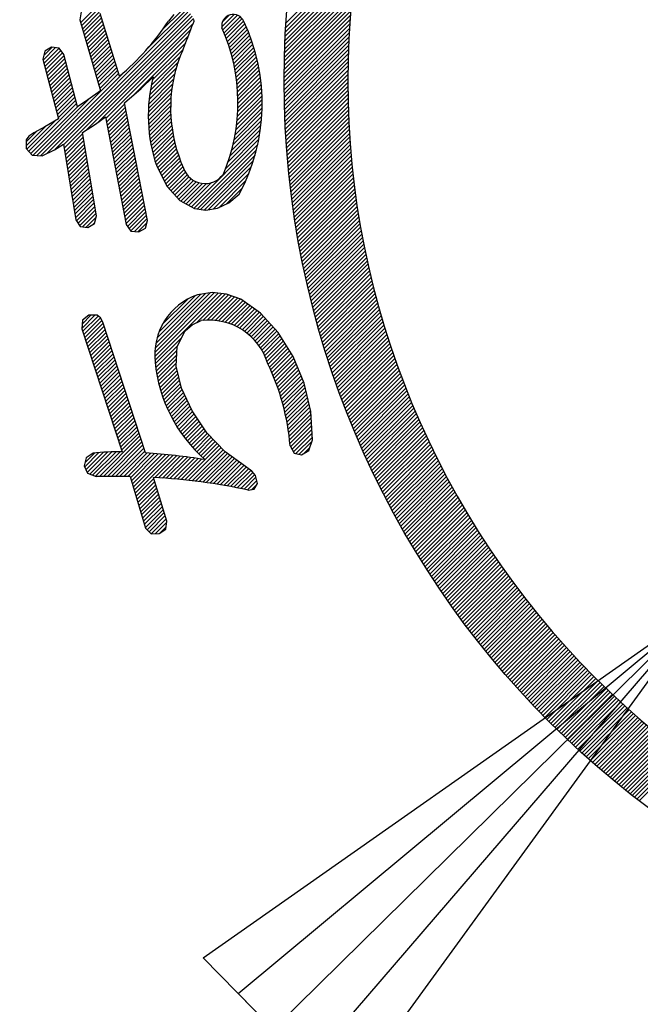
# Model space of a CAD drawing. Units: millimetres. Extents: x -3 to 733, y 4 to 525.
# Drawn here: x 322 to 326, y 305 to 311 of the extents above; entities that cross this region are included whole.
import ezdxf

# ---------------------------------------------------------------- set-up
doc = ezdxf.new("R2010")
doc.units = ezdxf.units.MM
doc.header["$LTSCALE"] = 0.318955
doc.layers.add('0000_07', color=7, linetype='Continuous')
doc.layers.add('0001_01', color=7, linetype='Continuous')

# ---------------------------------------------------------------- blocks, each defined once
blk = doc.blocks.new('JZB_0042')
at = {"layer": '0000_07', "color": 8, "linetype": 'Continuous', "lineweight": 25}
for p, q in [((0.0114, 6.0334), (0.4604, 6.4825)), ((0.0082, 5.9798), (0.4515, 6.4231)), ((0.0097, 6.0065), (0.4559, 6.4527)), ((0.0056, 5.9267), (0.4435, 6.3645)), ((0.0068, 5.9532), (0.4474, 6.3937)), ((0.0035, 5.8741), (0.4361, 6.3067)), ((0.0045, 5.9003), (0.4397, 6.3355)), ((0.0013, 5.7961), (0.4265, 6.2213)), ((0.0019, 5.822), (0.4296, 6.2496)), ((0.0026, 5.848), (0.4328, 6.2781)), ((0.0004, 5.7447), (0.421, 6.1653)), ((0.0008, 5.7704), (0.4237, 6.1932)), ((0, 5.6938), (0.4161, 6.1099)), ((0.0002, 5.7192), (0.4185, 6.1375)), ((0, 5.6685), (0.4139, 6.0824)), ((0.0001, 5.6434), (0.4118, 6.0551)), ((0.0003, 5.6183), (0.4099, 6.028)), ((0.0006, 5.5933), (0.4082, 6.001)), ((0.001, 5.5685), (0.4066, 5.9741)), ((0.0015, 5.5438), (0.4051, 5.9474)), ((0.0021, 5.5191), (0.4038, 5.9208)), ((0.0028, 5.4946), (0.4027, 5.8944)), ((0.0037, 5.4702), (0.4016, 5.8681)), ((0.0046, 5.4459), (0.4007, 5.842)), ((0.0056, 5.4216), (0.4, 5.816)), ((0.0068, 5.3975), (0.3993, 5.7901)), ((0.008, 5.3735), (0.3988, 5.7643)), ((0.0093, 5.3495), (0.3985, 5.7387)), ((0.0107, 5.3257), (0.3982, 5.7132)), ((0.0122, 5.302), (0.3981, 5.6878)), ((0.0138, 5.2783), (0.3981, 5.6625)), ((0.0155, 5.2548), (0.3982, 5.6374)), ((0.0173, 5.2313), (0.3984, 5.6124)), ((0.0192, 5.2079), (0.3988, 5.5875)), ((0.0212, 5.1846), (0.3992, 5.5627)), ((0.0232, 5.1614), (0.3998, 5.538)), ((0.0254, 5.1383), (0.4005, 5.5135)), ((0.0276, 5.1153), (0.4013, 5.489)), ((0.0299, 5.0924), (0.4022, 5.4647)), ((0.0323, 5.0695), (0.4032, 5.4404)), ((0.0348, 5.0468), (0.4044, 5.4163)), ((0.0374, 5.0241), (0.4056, 5.3923)), ((0.04, 5.0015), (0.4069, 5.3684)), ((0.0428, 4.979), (0.4084, 5.3446)), ((0.0456, 4.9565), (0.4099, 5.3208)), ((0.0485, 4.9342), (0.4116, 5.2972)), ((0.0515, 4.9119), (0.4133, 5.2737)), ((0.0545, 4.8897), (0.4151, 5.2503)), ((0.0577, 4.8676), (0.4171, 5.227)), ((0.0609, 4.8455), (0.4191, 5.2037)), ((0.0642, 4.8236), (0.4212, 5.1806)), ((0.0675, 4.8017), (0.4234, 5.1576)), ((0.071, 4.7799), (0.4257, 5.1346)), ((0.0745, 4.7581), (0.4281, 5.1118)), ((0.0781, 4.7365), (0.4306, 5.089)), ((0.0817, 4.7149), (0.4332, 5.0663)), ((0.0855, 4.6933), (0.4359, 5.0438)), ((0.0893, 4.6719), (0.4386, 5.0213)), ((0.0932, 4.6505), (0.4415, 4.9989)), ((0.0971, 4.6292), (0.4444, 4.9765)), ((0.1011, 4.608), (0.4474, 4.9543)), ((0.1052, 4.5868), (0.4505, 4.9321)), ((0.1094, 4.5657), (0.4537, 4.9101)), ((0.1136, 4.5447), (0.457, 4.8881)), ((0.1179, 4.5238), (0.4603, 4.8662)), ((0.1223, 4.5029), (0.4638, 4.8444)), ((0.1267, 4.482), (0.4673, 4.8226)), ((0.1312, 4.4613), (0.4709, 4.801)), ((0.1358, 4.4406), (0.4745, 4.7794)), ((0.1404, 4.42), (0.4783, 4.7579)), ((0.1451, 4.3994), (0.4821, 4.7364)), ((0.1499, 4.3789), (0.486, 4.7151)), ((0.1547, 4.3585), (0.49, 4.6938)), ((0.1596, 4.3382), (0.4941, 4.6726)), ((0.1646, 4.3179), (0.4982, 4.6515)), ((0.1696, 4.2976), (0.5024, 4.6305)), ((0.1747, 4.2775), (0.5067, 4.6095)), ((0.1798, 4.2574), (0.511, 4.5886)), ((0.185, 4.2373), (0.5155, 4.5678)), ((0.1903, 4.2173), (0.52, 4.547)), ((0.1956, 4.1974), (0.5245, 4.5263)), ((0.201, 4.1775), (0.5292, 4.5057)), ((0.2065, 4.1577), (0.5339, 4.4852)), ((0.212, 4.138), (0.5387, 4.4647)), ((0.2176, 4.1183), (0.5435, 4.4443)), ((0.2232, 4.0987), (0.5484, 4.424)), ((0.2289, 4.0791), (0.5534, 4.4037)), ((0.2346, 4.0596), (0.5585, 4.3835)), ((0.2404, 4.0402), (0.5636, 4.3634)), ((0.2463, 4.0208), (0.5688, 4.3433)), ((0.2522, 4.0015), (0.5741, 4.3233)), ((0.2582, 3.9822), (0.5794, 4.3034)), ((0.2643, 3.963), (0.5848, 4.2835)), ((0.2704, 3.9438), (0.5902, 4.2637)), ((0.2765, 3.9247), (0.5957, 4.244)), ((0.2827, 3.9057), (0.6013, 4.2243)), ((0.289, 3.8867), (0.607, 4.2047)), ((0.2953, 3.8678), (0.6127, 4.1852)), ((0.3017, 3.8489), (0.6185, 4.1657)), ((0.3081, 3.8301), (0.6243, 4.1463)), ((0.3146, 3.8113), (0.6302, 4.1269)), ((0.3211, 3.7926), (0.6362, 4.1076)), ((0.3277, 3.7739), (0.6422, 4.0884)), ((0.3344, 3.7553), (0.6483, 4.0692)), ((0.3411, 3.7368), (0.6544, 4.0501)), ((0.3479, 3.7183), (0.6606, 4.0311)), ((0.3547, 3.6998), (0.6669, 4.0121)), ((0.3615, 3.6815), (0.6732, 3.9932)), ((0.3684, 3.6631), (0.6796, 3.9743)), ((0.3754, 3.6448), (0.6861, 3.9555)), ((0.3824, 3.6266), (0.6926, 3.9367)), ((0.3895, 3.6084), (0.6991, 3.918)), ((0.3966, 3.5903), (0.7057, 3.8994)), ((0.4038, 3.5722), (0.7124, 3.8808)), ((0.411, 3.5542), (0.7192, 3.8623)), ((0.4183, 3.5362), (0.726, 3.8439)), ((0.4256, 3.5183), (0.7328, 3.8255)), ((0.433, 3.5004), (0.7397, 3.8071)), ((0.4404, 3.4826), (0.7467, 3.7888)), ((0.4479, 3.4648), (0.7537, 3.7706)), ((0.4554, 3.4471), (0.7608, 3.7524)), ((0.463, 3.4294), (0.7679, 3.7343)), ((0.4707, 3.4118), (0.7751, 3.7162)), ((0.4783, 3.3942), (0.7823, 3.6982)), ((0.4861, 3.3767), (0.7896, 3.6803)), ((0.4938, 3.3592), (0.797, 3.6624)), ((0.5017, 3.3418), (0.8044, 3.6445)), ((0.5095, 3.3244), (0.8119, 3.6267)), ((0.5175, 3.3071), (0.8194, 3.609)), ((0.5254, 3.2898), (0.8269, 3.5913)), ((0.5334, 3.2725), (0.8346, 3.5737)), ((0.5415, 3.2553), (0.8422, 3.5561)), ((0.5496, 3.2382), (0.85, 3.5385)), ((0.5578, 3.2211), (0.8577, 3.5211)), ((0.566, 3.2041), (0.8656, 3.5037)), ((0.5742, 3.1871), (0.8735, 3.4863)), ((0.5825, 3.1701), (0.8814, 3.469)), ((0.5909, 3.1532), (0.8894, 3.4517)), ((0.5993, 3.1364), (0.8974, 3.4345)), ((0.6077, 3.1195), (0.9055, 3.4173)), ((0.6162, 3.1028), (0.9137, 3.4002)), ((0.6248, 3.0861), (0.9218, 3.3832)), ((0.6333, 3.0694), (0.9301, 3.3661)), ((0.642, 3.0528), (0.9384, 3.3492)), ((0.6506, 3.0362), (0.9467, 3.3323)), ((0.6594, 3.0196), (0.9551, 3.3154)), ((0.6681, 3.0032), (0.9636, 3.2986)), ((0.6769, 2.9867), (0.9721, 3.2818)), ((0.6858, 2.9703), (0.9806, 3.2651)), ((0.6947, 2.954), (0.9892, 3.2485)), ((0.7036, 2.9376), (0.9979, 3.2319)), ((0.7126, 2.9214), (1.0065, 3.2153)), ((0.7217, 2.9052), (1.0153, 3.1988)), ((0.7307, 2.889), (1.0241, 3.1823)), ((0.7399, 2.8729), (1.0329, 3.1659)), ((0.749, 2.8568), (1.0418, 3.1496)), ((0.7582, 2.8407), (1.0507, 3.1332)), ((0.7675, 2.8247), (1.0597, 3.117)), ((0.7768, 2.8088), (1.0688, 3.1008)), ((0.7861, 2.7929), (1.0778, 3.0846)), ((0.7955, 2.777), (1.087, 3.0685)), ((0.805, 2.7612), (1.0962, 3.0524)), ((0.8144, 2.7454), (1.1054, 3.0364)), ((0.8239, 2.7297), (1.1146, 3.0204)), ((0.8335, 2.714), (1.124, 3.0044)), ((0.8431, 2.6983), (1.1333, 2.9885)), ((0.8528, 2.6827), (1.1427, 2.9727)), ((0.8625, 2.6672), (1.1522, 2.9569)), ((0.8722, 2.6516), (1.1617, 2.9412)), ((0.882, 2.6362), (1.1713, 2.9255)), ((0.8918, 2.6207), (1.1809, 2.9098)), ((0.9016, 2.6053), (1.1905, 2.8942)), ((0.9116, 2.59), (1.2002, 2.8786)), ((0.9215, 2.5747), (1.21, 2.8631)), ((0.9315, 2.5594), (1.2197, 2.8477)), ((0.9415, 2.5442), (1.2296, 2.8322)), ((0.9516, 2.529), (1.2394, 2.8169)), ((0.9617, 2.5139), (1.2494, 2.8015)), ((0.9719, 2.4988), (1.2593, 2.7863)), ((0.9821, 2.4837), (1.2694, 2.771)), ((0.9923, 2.4687), (1.2794, 2.7558)), ((1.0026, 2.4537), (1.2895, 2.7407)), ((1.0129, 2.4388), (1.2997, 2.7256)), ((1.0233, 2.4239), (1.3099, 2.7105)), ((1.0337, 2.4091), (1.3201, 2.6955)), ((1.0442, 2.3943), (1.3304, 2.6805)), ((1.0546, 2.3795), (1.3407, 2.6656)), ((1.0652, 2.3648), (1.3511, 2.6507)), ((1.0758, 2.3501), (1.3615, 2.6359)), ((1.0864, 2.3355), (1.372, 2.6211)), ((1.097, 2.3209), (1.3825, 2.6064)), ((1.1077, 2.3063), (1.3931, 2.5917)), ((1.1185, 2.2918), (1.4037, 2.577)), ((1.1292, 2.2774), (1.4143, 2.5624)), ((1.1401, 2.2629), (1.425, 2.5478)), ((1.1509, 2.2485), (1.4357, 2.5333)), ((1.1618, 2.2342), (1.4465, 2.5188)), ((1.1728, 2.2199), (1.4573, 2.5044)), ((1.1838, 2.2056), (1.4682, 2.49)), ((1.1948, 2.1914), (1.4791, 2.4757)), ((1.2059, 2.1772), (1.49, 2.4614)), ((1.217, 2.163), (1.501, 2.4471)), ((1.2281, 2.1489), (1.5121, 2.4329)), ((1.2393, 2.1349), (1.5232, 2.4187)), ((1.2505, 2.1208), (1.5343, 2.4046)), ((1.2618, 2.1069), (1.5455, 2.3905)), ((1.2731, 2.0929), (1.5567, 2.3765)), ((1.2845, 2.079), (1.5679, 2.3625)), ((1.2959, 2.0652), (1.5792, 2.3485)), ((1.3073, 2.0513), (1.5906, 2.3346)), ((1.3188, 2.0375), (1.602, 2.3208)), ((1.3303, 2.0238), (1.6134, 2.3069)), ((1.3418, 2.0101), (1.6249, 2.2932)), ((1.3534, 1.9964), (1.6364, 2.2794)), ((1.365, 1.9828), (1.648, 2.2657)), ((1.3767, 1.9692), (1.6596, 2.2521)), ((1.3884, 1.9557), (1.6712, 2.2385)), ((1.4002, 1.9422), (1.6829, 2.2249)), ((1.412, 1.9287), (1.6946, 2.2114)), ((1.4238, 1.9153), (1.7064, 2.1979)), ((1.4357, 1.9019), (1.7182, 2.1845)), ((1.4476, 1.8886), (1.7301, 2.1711)), ((1.4595, 1.8753), (1.742, 2.1577)), ((1.4715, 1.862), (1.754, 2.1444)), ((1.4836, 1.8488), (1.7659, 2.1312)), ((1.4956, 1.8356), (1.778, 2.118)), ((1.5077, 1.8225), (1.7901, 2.1048)), ((1.5199, 1.8094), (1.8022, 2.0917)), ((1.5321, 1.7963), (1.8143, 2.0786)), ((1.5443, 1.7833), (1.8266, 2.0655)), ((1.5566, 1.7703), (1.8388, 2.0525)), ((1.5689, 1.7574), (1.8511, 2.0396)), ((1.5813, 1.7445), (1.8634, 2.0266)), ((1.5936, 1.7316), (1.8758, 2.0138)), ((1.6061, 1.7188), (1.8882, 2.0009)), ((1.6185, 1.706), (1.9007, 1.9881)), ((1.6311, 1.6932), (1.9132, 1.9754)), ((1.6436, 1.6805), (1.9257, 1.9627)), ((1.6562, 1.6679), (1.9383, 1.95)), ((1.6688, 1.6552), (1.951, 1.9374)), ((1.6815, 1.6427), (1.9636, 1.9248)), ((1.6942, 1.6301), (1.9763, 1.9123)), ((1.7069, 1.6176), (1.9891, 1.8998)), ((1.7197, 1.6051), (2.0019, 1.8873)), ((1.7326, 1.5927), (2.0147, 1.8749)), ((1.7454, 1.5803), (2.0276, 1.8625)), ((1.7583, 1.568), (2.0405, 1.8502)), ((1.7713, 1.5557), (2.0535, 1.8379)), ((1.7843, 1.5434), (2.0665, 1.8256)), ((1.7973, 1.5312), (2.0795, 1.8134)), ((1.8104, 1.519), (2.0926, 1.8012)), ((1.8235, 1.5068), (2.1057, 1.7891)), ((1.8366, 1.4947), (2.1189, 1.777)), ((1.8498, 1.4827), (2.1321, 1.765)), ((1.863, 1.4706), (2.1454, 1.753)), ((1.8763, 1.4586), (2.1587, 1.7411)), ((1.8896, 1.4467), (2.1721, 1.7292)), ((1.9029, 1.4348), (2.1854, 1.7173)), ((1.9163, 1.4229), (2.1989, 1.7055)), ((1.9297, 1.4111), (2.2124, 1.6937)), ((1.9432, 1.3993), (2.2259, 1.682)), ((1.9567, 1.3876), (2.2394, 1.6703)), ((1.9703, 1.3758), (2.253, 1.6586)), ((1.9838, 1.3642), (2.2667, 1.647)), ((1.9975, 1.3525), (2.2804, 1.6355)), ((2.0111, 1.341), (2.2941, 1.624)), ((2.0248, 1.3294), (2.3079, 1.6125)), ((2.0386, 1.3179), (2.3217, 1.601)), ((2.0524, 1.3064), (2.3356, 1.5897)), ((2.0662, 1.295), (2.3495, 1.5783)), ((2.0801, 1.2836), (2.3635, 1.567)), ((2.094, 1.2723), (2.3774, 1.5558)), ((2.1079, 1.261), (2.3915, 1.5445)), ((2.1219, 1.2497), (2.4056, 1.5334)), ((2.1359, 1.2385), (2.4197, 1.5222)), ((2.15, 1.2273), (2.4339, 1.5112)), ((2.1641, 1.2161), (2.4481, 1.5001)), ((2.1783, 1.205), (2.4623, 1.4891)), ((2.1924, 1.194), (2.4766, 1.4782)), ((2.2067, 1.1829), (2.491, 1.4673)), ((2.2209, 1.172), (2.5054, 1.4564))]:
    blk.add_line(p, q, dxfattribs=at)
blk = doc.blocks.new('JZB_0043')
at = {"layer": '0000_07', "color": 8, "linetype": 'Continuous', "lineweight": 25}
for p, q in [((0.3398, 3.1947), (0.4331, 3.288)), ((0.3455, 3.1752), (0.4446, 3.2743)), ((0.7554, 3.0295), (0.9955, 3.2696)), ((0.8531, 3.1524), (0.9684, 3.2677)), ((0.1288, 2.3776), (1.0114, 3.2603)), ((0.18, 2.4036), (1.027, 3.2506)), ((0.2334, 2.4317), (1.0377, 3.236)), ((0.2369, 2.41), (1.0473, 3.2204)), ((0.3512, 3.1556), (0.4562, 3.2606)), ((0.3569, 3.1361), (0.4654, 3.2445)), ((0.3626, 3.1165), (0.4713, 3.2252)), ((0.3683, 3.0969), (0.4772, 3.2058)), ((1.2233, 3.169), (1.3009, 3.2467)), ((1.2265, 3.1976), (1.2723, 3.2434)), ((1.2298, 3.1503), (1.3213, 3.2418)), ((1.2373, 3.1326), (1.3375, 3.2327)), ((1.2446, 3.1146), (1.3503, 3.2204)), ((1.2516, 3.0963), (1.36, 3.2047)), ((0.374, 3.0774), (0.4831, 3.1865)), ((0.3774, 2.5252), (1.0454, 3.1932)), ((0.3797, 3.0578), (0.489, 3.1671)), ((0.3854, 3.0383), (0.4949, 3.1478)), ((0.453, 2.5755), (1.0294, 3.152)), ((1.2583, 3.0778), (1.3679, 3.1874)), ((1.2648, 3.059), (1.3757, 3.17)), ((1.271, 3.04), (1.3833, 3.1523)), ((0.3911, 3.0187), (0.5008, 3.1285)), ((0.3968, 2.9991), (0.5067, 3.1091)), ((0.4024, 2.9796), (0.5126, 3.0898)), ((0.498, 2.5953), (1.0134, 3.1107)), ((1.2769, 3.0206), (1.3906, 3.1344)), ((1.2825, 3.001), (1.3977, 3.1162)), ((1.2878, 2.9811), (1.4045, 3.0978)), ((1.2929, 2.9609), (1.4111, 3.0791)), ((0.1058, 2.9607), (0.184, 3.039)), ((0.109, 2.9892), (0.1614, 3.0416)), ((0.111, 2.9407), (0.2059, 3.0356)), ((0.1162, 2.9206), (0.2167, 3.0211)), ((0.4081, 2.96), (0.5185, 3.0704)), ((0.4138, 2.9405), (0.5245, 3.0511)), ((0.4195, 2.9209), (0.5304, 3.0317)), ((0.6661, 2.7382), (0.9974, 3.0695)), ((0.7882, 2.835), (0.9813, 3.0282)), ((1.2976, 2.9403), (1.4174, 3.0602)), ((1.3019, 2.9194), (1.4235, 3.0409)), ((1.3059, 2.8982), (1.4292, 3.0215)), ((0.1214, 2.9005), (0.2275, 3.0066)), ((0.1266, 2.8805), (0.2367, 2.9906)), ((0.1318, 2.8604), (0.2419, 2.9705)), ((0.4252, 2.9013), (0.5363, 3.0124)), ((0.4309, 2.8818), (0.5422, 2.993)), ((0.4366, 2.8622), (0.5481, 2.9737)), ((0.7814, 2.8029), (0.9653, 2.9868)), ((1.3096, 2.8766), (1.4347, 3.0017)), ((1.3129, 2.8546), (1.4399, 2.9817)), ((1.3158, 2.8323), (1.4449, 2.9613)), ((0.137, 2.8404), (0.2471, 2.9505)), ((0.1421, 2.8203), (0.2523, 2.9304)), ((0.1473, 2.8002), (0.2575, 2.9104)), ((0.4423, 2.8427), (0.554, 2.9544)), ((0.448, 2.8231), (0.5599, 2.935)), ((0.4537, 2.8035), (0.5658, 2.9157)), ((0.4594, 2.784), (0.5717, 2.8963)), ((0.7716, 2.7426), (0.9366, 2.9077)), ((0.7759, 2.7722), (0.9492, 2.9455)), ((1.3183, 2.8096), (1.4495, 2.9407)), ((1.3204, 2.7864), (1.4537, 2.9197)), ((1.3221, 2.7628), (1.4577, 2.8984)), ((0.0662, 2.3655), (0.5776, 2.877)), ((0.0896, 2.3637), (0.6144, 2.8885)), ((0.1525, 2.7802), (0.2627, 2.8903)), ((0.1577, 2.7601), (0.2679, 2.8703)), ((0.1629, 2.74), (0.2731, 2.8502)), ((0.7659, 2.6864), (0.9208, 2.8414)), ((0.7683, 2.7141), (0.9279, 2.8737)), ((1.3232, 2.7387), (1.4613, 2.8768)), ((1.3239, 2.7141), (1.4646, 2.8548)), ((1.324, 2.689), (1.4674, 2.8324)), ((0.1681, 2.72), (0.2783, 2.8302)), ((0.1733, 2.6999), (0.2835, 2.8101)), ((0.1785, 2.6799), (0.2887, 2.7901)), ((0.7635, 2.6335), (0.9109, 2.7809)), ((0.7643, 2.6596), (0.9152, 2.8105)), ((1.3225, 2.637), (1.472, 2.7865)), ((1.3236, 2.6633), (1.4699, 2.8096)), ((0.0427, 2.3673), (0.3937, 2.7183)), ((0.1837, 2.6598), (0.2939, 2.77)), ((0.1889, 2.6397), (0.2991, 2.75)), ((0.1941, 2.6197), (0.3043, 2.7299)), ((0.1992, 2.5996), (0.3095, 2.7099)), ((0.7634, 2.6081), (0.9076, 2.7524)), ((0.7638, 2.5834), (0.9053, 2.7248)), ((1.3152, 2.5539), (1.4756, 2.7143)), ((1.3184, 2.5824), (1.4749, 2.7388)), ((1.3208, 2.61), (1.4737, 2.7629)), ((0.016, 2.3911), (0.3147, 2.6898)), ((0.0281, 2.378), (0.3199, 2.6697)), ((0.502, 2.5741), (0.6165, 2.6885)), ((0.506, 2.5529), (0.6206, 2.6674)), ((0.7649, 2.5592), (0.9039, 2.6981)), ((0.7666, 2.5356), (0.9032, 2.6722)), ((1.3062, 2.4944), (1.4755, 2.6637)), ((1.3112, 2.5246), (1.4758, 2.6893)), ((0.5101, 2.5316), (0.6247, 2.6463)), ((0.5141, 2.5104), (0.6289, 2.6252)), ((0.5182, 2.4892), (0.633, 2.604)), ((0.7687, 2.5125), (0.9033, 2.6471)), ((0.7714, 2.4899), (0.904, 2.6225)), ((0.7745, 2.4677), (0.9054, 2.5986)), ((1.293, 2.4306), (1.4732, 2.6109)), ((1.3002, 2.4631), (1.4747, 2.6376)), ((0.0002, 2.4258), (0.1223, 2.5479)), ((0.0039, 2.4043), (0.1831, 2.5835)), ((0.5222, 2.468), (0.6371, 2.5829)), ((0.5263, 2.4468), (0.6412, 2.5618)), ((0.5303, 2.4256), (0.6454, 2.5406)), ((0.778, 2.446), (0.9073, 2.5753)), ((0.782, 2.4247), (0.9098, 2.5525)), ((0.7863, 2.4038), (0.9127, 2.5302)), ((1.2621, 2.324), (1.4645, 2.5264)), ((1.2742, 2.3613), (1.4682, 2.5553)), ((1.2844, 2.3968), (1.471, 2.5834)), ((0, 2.4509), (0.0638, 2.5147)), ((0.2404, 2.3882), (0.3529, 2.5007)), ((0.2439, 2.3665), (0.3565, 2.4791)), ((0.5344, 2.4044), (0.6495, 2.5195)), ((0.5384, 2.3832), (0.6536, 2.4984)), ((0.5425, 2.362), (0.6577, 2.4773)), ((0.7911, 2.3833), (0.9162, 2.5084)), ((0.7962, 2.3632), (0.9201, 2.4871)), ((0.8016, 2.3434), (0.9244, 2.4662)), ((1.0332, 2.0446), (1.4546, 2.466)), ((1.2476, 2.2843), (1.46, 2.4967)), ((0.2474, 2.3448), (0.3601, 2.4575)), ((0.251, 2.323), (0.3638, 2.4358)), ((0.2545, 2.3013), (0.3674, 2.4142)), ((0.5465, 2.3408), (0.6619, 2.4561)), ((0.5506, 2.3196), (0.666, 2.435)), ((0.5546, 2.2984), (0.6701, 2.4139)), ((0.8075, 2.3239), (0.9292, 2.4457)), ((0.8136, 2.3048), (0.9343, 2.4255)), ((0.8213, 2.2873), (0.9398, 2.4058)), ((1.0496, 2.0358), (1.448, 2.4342)), ((1.0707, 2.0316), (1.4403, 2.4012)), ((0.258, 2.2795), (0.371, 2.3925)), ((0.2615, 2.2578), (0.3746, 2.3709)), ((0.265, 2.2361), (0.3782, 2.3492)), ((0.5587, 2.2772), (0.6742, 2.3928)), ((0.5627, 2.256), (0.6784, 2.3716)), ((0.5668, 2.2348), (0.6825, 2.3505)), ((0.8299, 2.2706), (0.9457, 2.3864)), ((0.8384, 2.2539), (0.952, 2.3674)), ((0.847, 2.2372), (0.9585, 2.3487)), ((1.0926, 2.0283), (1.4312, 2.3669)), ((0.2685, 2.2143), (0.3818, 2.3276)), ((0.2721, 2.1926), (0.3854, 2.306)), ((0.2756, 2.1709), (0.389, 2.2843)), ((0.5708, 2.2136), (0.6866, 2.3294)), ((0.5749, 2.1924), (0.6908, 2.3082)), ((0.5789, 2.1711), (0.6949, 2.2871)), ((0.8556, 2.2205), (0.9655, 2.3304)), ((0.8641, 2.2038), (0.9727, 2.3124)), ((0.8727, 2.1871), (0.9802, 2.2947)), ((1.1145, 2.0249), (1.4205, 2.3309)), ((1.1411, 2.0262), (1.4079, 2.293)), ((0.2791, 2.1491), (0.3926, 2.2627)), ((0.2826, 2.1274), (0.3963, 2.241)), ((0.2861, 2.1057), (0.3999, 2.2194)), ((0.583, 2.1499), (0.699, 2.266)), ((0.587, 2.1287), (0.7031, 2.2449)), ((0.5911, 2.1075), (0.7073, 2.2237)), ((0.8813, 2.1705), (0.9876, 2.2768)), ((0.8934, 2.1574), (0.996, 2.2599)), ((0.9055, 2.1442), (1.0061, 2.2448)), ((0.9176, 2.131), (1.0179, 2.2314)), ((0.9297, 2.1178), (1.0313, 2.2195)), ((1.1709, 2.0308), (1.3929, 2.2527)), ((0.2897, 2.0839), (0.4035, 2.1977)), ((0.2932, 2.0622), (0.4071, 2.1761)), ((0.5951, 2.0863), (0.7114, 2.2026)), ((0.5992, 2.0651), (0.7155, 2.1815)), ((0.6032, 2.0439), (0.7196, 2.1604)), ((0.9418, 2.1047), (1.0463, 2.2093)), ((0.9538, 2.0915), (1.0631, 2.2008)), ((0.9675, 2.0799), (1.082, 2.1944)), ((0.9839, 2.0711), (1.1033, 2.1904)), ((1.0004, 2.0623), (1.128, 2.1899)), ((1.0168, 2.0534), (1.1589, 2.1955)), ((1.2038, 2.0384), (1.3749, 2.2095)), ((1.2516, 2.0609), (1.3529, 2.1623)), ((0.2967, 2.0404), (0.4107, 2.1545)), ((0.3002, 2.0187), (0.4143, 2.1328)), ((0.3037, 1.997), (0.4179, 2.1112)), ((0.6072, 2.0227), (0.7238, 2.1392)), ((0.6113, 2.0015), (0.7279, 2.1181)), ((0.6153, 1.9803), (0.732, 2.097)), ((0.3072, 1.9752), (0.4215, 2.0895)), ((0.3136, 1.9564), (0.4252, 2.0679)), ((0.324, 1.9415), (0.4288, 2.0463)), ((0.6194, 1.9591), (0.7361, 2.0758)), ((0.6234, 1.9379), (0.7403, 2.0547)), ((0.6326, 1.9218), (0.7444, 2.0336)), ((0.3344, 1.9266), (0.4324, 2.0246)), ((0.3524, 1.9194), (0.436, 2.003)), ((0.3747, 1.9164), (0.4363, 1.978)), ((0.6435, 1.9075), (0.7485, 2.0125)), ((0.6545, 1.8932), (0.7527, 1.9913)), ((0.6765, 1.89), (0.7568, 1.9702)), ((0.415, 1.9315), (0.4294, 1.9458)), ((0.6991, 1.8873), (0.7554, 1.9436)), ((0.8037, 1.1079), (1.2003, 1.5046)), ((0.8038, 1.1334), (1.1777, 1.5072)), ((0.805, 1.084), (1.223, 1.502)), ((0.8058, 1.1606), (1.1525, 1.5073)), ((0.8101, 1.1902), (1.1224, 1.5024)), ((0.8176, 1.2229), (1.0923, 1.4976)), ((0.8299, 1.2605), (1.0593, 1.4899)), ((1.0646, 1.3184), (1.2457, 1.4994)), ((1.1049, 1.3334), (1.2655, 1.494)), ((1.132, 1.3352), (1.2839, 1.4872)), ((1.1572, 1.3352), (1.3023, 1.4803)), ((0.8513, 1.3072), (1.0126, 1.4684)), ((1.1809, 1.3337), (1.3207, 1.4734)), ((1.2033, 1.3308), (1.339, 1.4666)), ((1.2246, 1.3269), (1.3544, 1.4567)), ((1.2449, 1.3219), (1.3694, 1.4464)), ((1.2643, 1.3161), (1.3843, 1.4361)), ((1.2829, 1.3094), (1.3992, 1.4257)), ((0.3469, 1.2825), (0.4299, 1.3655)), ((0.3498, 1.3107), (0.4047, 1.3656)), ((0.3529, 1.2633), (0.45, 1.3604)), ((1.3007, 1.302), (1.4142, 1.4154)), ((1.3178, 1.2938), (1.4291, 1.4051)), ((1.3342, 1.285), (1.444, 1.3948)), ((1.35, 1.2755), (1.4589, 1.3844)), ((1.3651, 1.2653), (1.4723, 1.3725)), ((1.3796, 1.2546), (1.4843, 1.3593)), ((0.3592, 1.2443), (0.4645, 1.3496)), ((0.3654, 1.2253), (0.4734, 1.3332)), ((0.3717, 1.2063), (0.4812, 1.3158)), ((0.3779, 1.1873), (0.4874, 1.2968)), ((1.3935, 1.2432), (1.4963, 1.3461)), ((1.4068, 1.2313), (1.5084, 1.3328)), ((1.4196, 1.2188), (1.5204, 1.3196)), ((1.4317, 1.2056), (1.5324, 1.3064)), ((1.4432, 1.1919), (1.5444, 1.2931)), ((0.3841, 1.1683), (0.4937, 1.2778)), ((0.3904, 1.1492), (0.4999, 1.2587)), ((0.3966, 1.1302), (0.5061, 1.2397)), ((1.4542, 1.1776), (1.5564, 1.2799)), ((1.4645, 1.1627), (1.5684, 1.2666)), ((1.4742, 1.1472), (1.5797, 1.2526)), ((1.4833, 1.131), (1.5894, 1.2371)), ((0.4029, 1.1112), (0.5123, 1.2207)), ((0.4091, 1.0922), (0.5186, 1.2017)), ((0.4154, 1.0732), (0.5248, 1.1826)), ((0.8073, 1.0611), (0.9708, 1.2246)), ((0.81, 1.0385), (0.9446, 1.1732)), ((1.4917, 1.1141), (1.599, 1.2215)), ((1.4993, 1.0965), (1.6087, 1.2059)), ((1.5063, 1.0782), (1.6184, 1.1903)), ((1.5128, 1.0595), (1.628, 1.1747)), ((0.4216, 1.0542), (0.531, 1.1636)), ((0.4278, 1.0352), (0.5372, 1.1446)), ((0.4341, 1.0162), (0.5435, 1.1256)), ((0.8132, 1.0165), (0.9423, 1.1456)), ((0.8169, 0.9949), (0.9412, 1.1192)), ((1.5209, 1.0423), (1.6377, 1.1591)), ((1.5288, 1.025), (1.6474, 1.1435)), ((1.5365, 1.0074), (1.657, 1.128)), ((1.544, 0.9896), (1.6667, 1.1124)), ((0.4403, 0.9972), (0.5497, 1.1065)), ((0.4466, 0.9782), (0.5559, 1.0875)), ((0.4528, 0.9591), (0.5622, 1.0685)), ((0.4591, 0.9401), (0.5684, 1.0495)), ((0.8209, 0.9737), (0.94, 1.0928)), ((0.8255, 0.953), (0.9389, 1.0664)), ((1.5513, 0.9717), (1.6747, 1.0951)), ((1.5584, 0.9535), (1.6821, 1.0772)), ((1.5653, 0.9352), (1.6895, 1.0594)), ((0.4653, 0.9211), (0.5746, 1.0304)), ((0.4716, 0.9021), (0.5808, 1.0114)), ((0.4778, 0.8831), (0.5871, 0.9924)), ((0.8304, 0.9326), (0.9395, 1.0417)), ((0.8357, 0.9127), (0.9444, 1.0214)), ((0.8414, 0.8931), (0.9494, 1.0011)), ((1.572, 0.9166), (1.6969, 1.0416)), ((1.5785, 0.8979), (1.7043, 1.0237)), ((1.5848, 0.8789), (1.7118, 1.0059)), ((1.5908, 0.8597), (1.7192, 0.9881)), ((0.484, 0.8641), (0.5933, 0.9733)), ((0.4903, 0.8451), (0.5995, 0.9543)), ((0.4965, 0.8261), (0.6057, 0.9353)), ((0.8474, 0.8739), (0.9543, 0.9808)), ((0.8537, 0.855), (0.9592, 0.9605)), ((0.8604, 0.8364), (0.9642, 0.9402)), ((1.5967, 0.8403), (1.7266, 0.9702)), ((1.6023, 0.8206), (1.734, 0.9524)), ((1.6076, 0.8008), (1.7405, 0.9336)), ((0.5028, 0.8071), (0.612, 0.9163)), ((0.509, 0.788), (0.6182, 0.8972)), ((0.5153, 0.769), (0.6244, 0.8782)), ((0.8675, 0.8182), (0.9691, 0.9198)), ((0.8748, 0.8003), (0.9756, 0.901)), ((0.8825, 0.7827), (0.9836, 0.8838)), ((0.8904, 0.7654), (0.9916, 0.8666)), ((1.6128, 0.7807), (1.7453, 0.9132)), ((1.6177, 0.7603), (1.7502, 0.8928)), ((1.6223, 0.7397), (1.755, 0.8724)), ((0.5215, 0.75), (0.6307, 0.8592)), ((0.5277, 0.731), (0.6369, 0.8402)), ((0.534, 0.712), (0.6431, 0.8211)), ((0.5402, 0.693), (0.6493, 0.8021)), ((0.8986, 0.7484), (0.9996, 0.8494)), ((0.9072, 0.7316), (1.0077, 0.8321)), ((0.916, 0.7152), (1.0157, 0.8149)), ((1.6267, 0.7188), (1.7599, 0.852)), ((1.6308, 0.6977), (1.7647, 0.8316)), ((1.6347, 0.6763), (1.7696, 0.8112)), ((0.5465, 0.674), (0.6556, 0.7831)), ((0.5527, 0.655), (0.6618, 0.7641)), ((0.559, 0.636), (0.668, 0.745)), ((0.925, 0.699), (1.0237, 0.7977)), ((0.9344, 0.6831), (1.0317, 0.7804)), ((0.944, 0.6675), (1.0403, 0.7638)), ((0.9539, 0.6521), (1.0506, 0.7488)), ((1.6382, 0.6546), (1.7744, 0.7908)), ((1.6415, 0.6326), (1.7793, 0.7704)), ((1.6445, 0.6103), (1.7817, 0.7475)), ((0.5652, 0.617), (0.6742, 0.726)), ((0.5714, 0.5979), (0.6805, 0.707)), ((0.5777, 0.5789), (0.6867, 0.6879)), ((0.964, 0.637), (1.0608, 0.7338)), ((0.9744, 0.6221), (1.0711, 0.7187)), ((0.9851, 0.6075), (1.0813, 0.7037)), ((0.996, 0.5931), (1.0915, 0.6887)), ((1.6471, 0.5877), (1.783, 0.7236)), ((1.6495, 0.5648), (1.7844, 0.6997)), ((0.5839, 0.5599), (0.6929, 0.6689)), ((0.5902, 0.5409), (0.6992, 0.6499)), ((0.5964, 0.5219), (0.7054, 0.6309)), ((1.0071, 0.579), (1.1018, 0.6737)), ((1.0185, 0.5652), (1.112, 0.6587)), ((1.0301, 0.5516), (1.1223, 0.6437)), ((1.042, 0.5382), (1.1329, 0.6291)), ((1.0542, 0.5251), (1.1452, 0.6161)), ((1.6541, 0.5441), (1.7857, 0.6758)), ((1.6629, 0.5278), (1.787, 0.6519)), ((1.6718, 0.5114), (1.7884, 0.6279)), ((0.4579, 0.3581), (0.7116, 0.6118)), ((0.4833, 0.3583), (0.7178, 0.5928)), ((0.5087, 0.3584), (0.7241, 0.5738)), ((0.534, 0.3585), (0.7303, 0.5548)), ((1.0665, 0.5122), (1.1575, 0.6032)), ((1.0791, 0.4996), (1.1698, 0.5902)), ((1.092, 0.4872), (1.1821, 0.5772)), ((1.1051, 0.475), (1.1944, 0.5643)), ((1.6867, 0.501), (1.7897, 0.604)), ((1.7073, 0.4964), (1.7871, 0.5762)), ((0.3661, 0.4179), (0.455, 0.5068)), ((0.3677, 0.4447), (0.4273, 0.5043)), ((0.3736, 0.4001), (0.4823, 0.5088)), ((0.3811, 0.3824), (0.5092, 0.5104)), ((0.3971, 0.3731), (0.5356, 0.5116)), ((0.4153, 0.3661), (0.5617, 0.5124)), ((0.4336, 0.359), (0.5874, 0.5129)), ((0.5592, 0.3584), (0.7365, 0.5357)), ((0.5844, 0.3584), (0.7427, 0.5167)), ((0.6095, 0.3583), (0.756, 0.5047)), ((0.6346, 0.3581), (0.7795, 0.5029)), ((0.652, 0.3502), (0.8029, 0.5011)), ((0.6578, 0.3308), (0.8261, 0.4991)), ((0.6637, 0.3113), (0.8493, 0.497)), ((0.6695, 0.2919), (0.8723, 0.4947)), ((0.9916, 0.3363), (1.2067, 0.5513)), ((1.0145, 0.3339), (1.219, 0.5383)), ((1.0371, 0.3313), (1.2312, 0.5254)), ((1.0597, 0.3286), (1.2435, 0.5124)), ((1.0821, 0.3257), (1.2581, 0.5017)), ((1.739, 0.5028), (1.7741, 0.538)), ((0.6753, 0.2725), (0.8952, 0.4924)), ((0.6812, 0.2531), (0.918, 0.49)), ((0.804, 0.3507), (0.9407, 0.4874)), ((0.828, 0.3494), (0.9633, 0.4848)), ((0.8518, 0.348), (0.9858, 0.482)), ((0.8755, 0.3464), (1.0082, 0.4791)), ((0.899, 0.3447), (1.0305, 0.4762)), ((0.9224, 0.3428), (1.0527, 0.4731)), ((0.9456, 0.3408), (1.0748, 0.4699)), ((0.9687, 0.3386), (1.0968, 0.4667)), ((1.1044, 0.3227), (1.2727, 0.4911)), ((1.1265, 0.3197), (1.2874, 0.4805)), ((1.1486, 0.3164), (1.302, 0.4699)), ((1.1705, 0.3131), (1.3166, 0.4593)), ((1.1922, 0.3096), (1.3313, 0.4486)), ((1.2139, 0.306), (1.3459, 0.438)), ((1.2354, 0.3023), (1.3605, 0.4274)), ((1.2569, 0.2985), (1.3752, 0.4168)), ((1.2782, 0.2945), (1.39, 0.4063)), ((1.2994, 0.2905), (1.4048, 0.3959)), ((1.3205, 0.2863), (1.4177, 0.3835)), ((1.3414, 0.282), (1.4294, 0.37)), ((0.687, 0.2337), (0.798, 0.3447)), ((0.6928, 0.2143), (0.804, 0.3254)), ((1.3623, 0.2776), (1.4372, 0.3526)), ((1.383, 0.2731), (1.4421, 0.3322)), ((0.6987, 0.1948), (0.8099, 0.3061)), ((0.7045, 0.1754), (0.8159, 0.2868)), ((0.7104, 0.156), (0.8218, 0.2675)), ((0.7162, 0.1366), (0.8278, 0.2482)), ((1.4118, 0.2766), (1.4423, 0.3071)), ((0.722, 0.1172), (0.8338, 0.2289)), ((0.7279, 0.0978), (0.8397, 0.2096)), ((0.7337, 0.0783), (0.8457, 0.1903)), ((0.7395, 0.0589), (0.8516, 0.171)), ((0.7454, 0.0395), (0.8576, 0.1517)), ((0.7563, 0.0252), (0.8635, 0.1324)), ((0.7689, 0.0126), (0.8695, 0.1131)), ((0.7816, 0), (0.8754, 0.0938)), ((0.807, 0.0002), (0.8797, 0.0729)), ((0.8344, 0.0023), (0.875, 0.0428))]:
    blk.add_line(p, q, dxfattribs=at)

msp = doc.modelspace()

# ---------------------------------------------------------------- linework, layer by layer
at = {"layer": '0000_07', "color": 8, "linetype": 'Continuous', "lineweight": 25}
for p, q in [((322.8529, 311.3526), (322.8446, 311.3023)), ((323.0927, 310.9502), (322.9731, 311.3416)), ((323.4331, 311.3347), (323.3993, 311.294)), ((322.8446, 311.3023), (322.9738, 310.8586)), ((323.5602, 311.294), (323.5596, 311.3039)), ((322.626, 311.1066), (322.6142, 311.057)), ((322.6677, 311.1311), (322.626, 311.1066)), ((322.7154, 311.1256), (322.6677, 311.1311)), ((322.7454, 311.0852), (322.7154, 311.1256)), ((322.8305, 310.7573), (322.7454, 311.0852)), ((322.6142, 311.057), (322.711, 310.6829)), ((323.2291, 310.8718), (323.3035, 310.9454)), ((322.9738, 310.8586), (322.8952, 310.801)), ((323.1254, 310.7841), (323.2291, 310.8718)), ((322.8952, 310.801), (322.8305, 310.7573)), ((323.2694, 310.0469), (323.1254, 310.7841)), ((322.711, 310.6829), (322.6255, 310.6328)), ((322.9429, 310.6504), (323.0062, 310.6946)), ((323.0062, 310.6946), (323.1347, 310.0214)), ((322.558, 310.5947), (322.5273, 310.5753)), ((322.6255, 310.6328), (322.558, 310.5947)), ((322.8619, 310.5974), (322.9429, 310.6504)), ((322.9487, 310.0772), (322.8619, 310.5974)), ((322.5273, 310.5753), (322.5101, 310.5508)), ((322.5101, 310.5508), (322.5106, 310.4973)), ((322.5106, 310.4973), (322.5477, 310.4568)), ((322.6097, 310.452), (322.6861, 310.4901)), ((322.6861, 310.4901), (322.743, 310.5244)), ((322.743, 310.5244), (322.8195, 310.0517)), ((322.5477, 310.4568), (322.6097, 310.452)), ((323.3263, 310.3866), (323.3912, 310.2599)), ((323.3912, 310.2599), (323.4717, 310.1722)), ((323.4717, 310.1722), (323.5624, 310.1235)), ((323.7765, 310.1569), (323.843, 310.2123)), ((323.5624, 310.1235), (323.634, 310.1126)), ((323.634, 310.1126), (323.7061, 310.1237)), ((323.7061, 310.1237), (323.7765, 310.1569)), ((322.8195, 310.0517), (322.8483, 310.0104)), ((322.9381, 310.0279), (322.9487, 310.0772)), ((323.2568, 309.9991), (323.2694, 310.0469)), ((322.8483, 310.0104), (322.8962, 310.004)), ((322.8962, 310.004), (322.9381, 310.0279)), ((323.1347, 310.0214), (323.1652, 309.9816)), ((323.1652, 309.9816), (323.214, 309.9758)), ((323.214, 309.9758), (323.2568, 309.9991)), ((323.6731, 309.598), (323.5812, 309.5832)), ((323.7637, 309.5876), (323.6731, 309.598)), ((323.8518, 309.5547), (323.7637, 309.5876)), ((323.9761, 309.4687), (323.8518, 309.5547)), ((322.8625, 309.4234), (322.857, 309.371)), ((322.9027, 309.4547), (322.8625, 309.4234)), ((322.9531, 309.4545), (322.9027, 309.4547)), ((322.9744, 309.4393), (322.9531, 309.4545)), ((322.989, 309.4123), (322.9744, 309.4393)), ((323.5474, 309.3947), (323.6046, 309.4213)), ((324.0868, 309.3468), (323.9761, 309.4687)), ((322.857, 309.371), (323.1096, 308.602)), ((323.2567, 308.5944), (322.989, 309.4123)), ((323.5037, 309.3581), (323.5474, 309.3947)), ((323.4536, 309.2597), (323.5037, 309.3581)), ((324.1793, 309.1976), (324.0868, 309.3468)), ((323.4483, 309.1365), (323.4536, 309.2597)), ((324.2489, 309.0302), (324.1793, 309.1976)), ((323.4818, 308.9986), (323.4483, 309.1365)), ((323.548, 308.8566), (323.4818, 308.9986)), ((324.291, 308.8533), (324.2489, 309.0302)), ((323.6408, 308.7206), (323.548, 308.8566)), ((324.3009, 308.6757), (324.291, 308.8533)), ((323.7541, 308.6011), (323.6408, 308.7206)), ((324.161, 308.6392), (324.1864, 308.5924)), ((324.2784, 308.6094), (324.3009, 308.6757)), ((322.8854, 308.5638), (322.8731, 308.5145)), ((322.928, 308.5924), (322.8854, 308.5638)), ((323.882, 308.5083), (323.7541, 308.6011)), ((324.1864, 308.5924), (324.2329, 308.582)), ((324.2329, 308.582), (324.2784, 308.6094)), ((322.8731, 308.5145), (322.8929, 308.4678)), ((323.9207, 308.4809), (323.882, 308.5083)), ((322.8929, 308.4678), (322.9466, 308.447)), ((323.1599, 308.447), (323.257, 308.1238)), ((323.3907, 308.1666), (323.3063, 308.4401)), ((323.9446, 308.4533), (323.9207, 308.4809)), ((323.9567, 308.4031), (323.9446, 308.4533)), ((323.9357, 308.3686), (323.9567, 308.4031)), ((323.8992, 308.3609), (323.9357, 308.3686)), ((323.3829, 308.1176), (323.3907, 308.1666)), ((323.257, 308.1238), (323.2917, 308.089)), ((323.2917, 308.089), (323.3418, 308.0894)), ((323.3418, 308.0894), (323.3829, 308.1176))]:
    msp.add_line(p, q, dxfattribs=at)
msp.add_circle((329.7979, 310.9216), 5.6745, dxfattribs=at)
for centre, radius, start, end in [((329.7938, 310.9213), 5.2724, 134.96592, 225.03408), ((323.8049, 311.2643), 0.0717, 22.07229, 189.36167), ((322.092, 312.1513), 1.5633, 309.80124, 326.74665), ((182.4103, 365.9685), 151.369, 338.714468, 338.826105), ((322.7889, 310.7797), 1.1972, 331.70488, 25.29564), ((322.6895, 310.7846), 1.1448, 336.98401, 24.13687), ((324.3291, 310.7514), 0.9157, 163.00157, 204.2808), ((324.2575, 310.7043), 0.984, 165.81993, 198.84029), ((323.6286, 310.4203), 0.1417, 198.72321, 323.95148), ((323.7121, 309.207), 0.3983, 109.1795, 186.4564), ((323.6543, 309.0409), 0.3836, 16.81819, 97.43417), ((324.2387, 309.2496), 0.9266, 185.41186, 228.80073), ((322.6983, 308.5164), 1.4679, 4.79965, 25.65193), ((323.1173, 306.7432), 1.8588, 90.23816, 95.84447), ((322.9472, 304.1929), 4.4124, 81.1195, 85.97868), ((323.0532, 297.4158), 11.0317, 89.4462, 90.55379), ((323.1409, 304.9446), 3.4994, 77.48497, 87.29084), ((329.7979, 310.9164), 5.2718, 224.96521, 315.03479)]:
    msp.add_arc(centre, radius, start, end, dxfattribs=at)
at = {"layer": '0001_01', "color": 2, "linetype": 'Continuous', "lineweight": 25}
for p, q in [((293.8696, 275.3021), (326.7285, 307.6211)), ((323.6167, 305.4371), (326.7285, 307.6211)), ((323.8358, 305.2143), (326.7285, 307.6211)), ((326.7285, 307.6211), (324.2741, 304.7687)), ((326.7285, 307.6211), (324.4932, 304.5459)), ((324.4932, 304.5459), (323.6167, 305.4371)), ((324.2741, 304.7687), (323.8358, 305.2143))]:
    msp.add_line(p, q, dxfattribs=at)

# ---------------------------------------------------------------- block references
for name, p in [('JZB_0043', (322.5102, 308.0891)), ('JZB_0042', (324.1234, 305.2471))]:
    msp.add_blockref(name, p)

doc.saveas('drawing.dxf')
